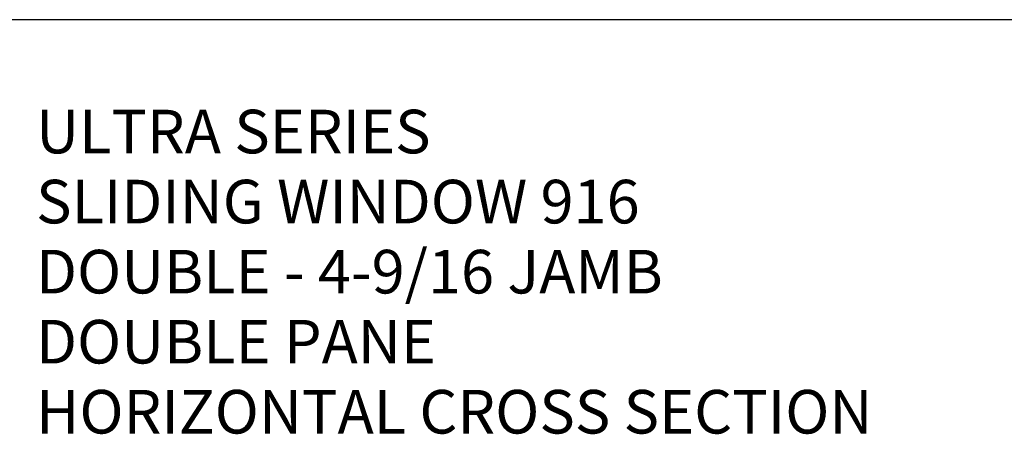
# Model space of a CAD drawing. Extents: x 41.7 to 59.7, y 65 to 88.4.
# Drawn here: x 45.2 to 49, y 86.8 to 88.4 of the extents above; entities that cross this region are included whole.
import ezdxf
from ezdxf.enums import TextEntityAlignment as Align

# ---------------------------------------------------------------- set-up
doc = ezdxf.new("R2010")
doc.units = 0
doc.header["$LTSCALE"] = 12.5
doc.header["$MEASUREMENT"] = 0
doc.styles.add('BOLD', font='bold.shx')
doc.styles.add('GoudyOldStyleReg', font='GOUDOS.TTF', dxfattribs={"height": 0.0781})

# ---------------------------------------------------------------- blocks, each defined once
blk = doc.blocks.new('TitleBlockAArchDetailsHorz')
at = {"style": 'GoudyOldStyleReg'}
blk.add_attdef('AD_DATE', text='', height=0.0781, dxfattribs=at).set_placement((8.4348, 10.9422), align=Align.TOP_RIGHT)
for tag, p in [('ADKOLBE_SERIES_COLLECTION', (1.7153, 10.7606)), ('ADKOLBE_UNIT_TYPE', (1.7153, 10.6351)), ('ADKOLBE_DESCRIPTION', (1.7153, 10.5097)), ('ADKOLBE_GLASS_TYPE', (1.7153, 10.3842)), ('ADKOLBE_UNIT_LAYOUT', (1.7153, 10.2587)), ('DCN', (0.0321, 0.0358))]:
    blk.add_attdef(tag, p, '', height=0.0781, dxfattribs=at)
at = {"flags": 1}
for tag, p, style in [('CASING', (-0.0144, -0.1317), 'GoudyOldStyleReg'), ('LOCK_TYPE', (-0.0279, -0.1418), 'GoudyOldStyleReg'), ('REPLACES', (-0.0271, -0.1414), 'BOLD'), ('GLAZING_BEAD', (-0.0211, -0.1418), 'GoudyOldStyleReg'), ('JAMB_DEPTH', (-0.0177, -0.1418), 'GoudyOldStyleReg'), ('PRODUCT_LINE', (-0.0242, -0.1494), 'BOLD'), ('SHEET_SET_DCN', (-0.0172, -0.1414), 'BOLD'), ('SHEET_SET_NUMBER', (-0.0172, -0.1414), 'BOLD'), ('LEGACY_DRAWING_NUMBER', (-0.0222, -0.1414), 'BOLD'), ('SHEET_SET_TOTAL', (-0.0123, -0.1414), 'BOLD'), ('REVISION_NUMBER', (-0.0162, -0.1414), 'BOLD'), ('REVISION_DATE', (-0.0162, -0.1414), 'BOLD'), ('GLASS', (-0.011, -0.1351), 'GoudyOldStyleReg'), ('SHAPE', (-0.0098, -0.1414), 'BOLD'), ('OBSOLETE_BY_PCR', (-0.0073, -0.1414), 'BOLD'), ('REVISION_COMMENTS', (-0.0082, -0.1334), 'BOLD'), ('SCREEN', (-0.0008, -0.1351), 'GoudyOldStyleReg'), ('DRAWING_TYPE', (-0.0048, -0.1414), 'BOLD'), ('REVISION_PCR_NUMBER', (-0.0003, -0.1494), 'BOLD'), ('PROFILE', (0.0001, -0.1474), 'BOLD'), ('CREATOR', (-0.0322, -0.1574), 'BOLD'), ('TITLE', (-0.0094, -0.1557), 'BOLD')]:
    blk.add_attdef(tag, p, '', height=0.0781, dxfattribs=dict(at, style=style))
blk = doc.blocks.new('Kolbe Logo AD Border')
blk.add_line((8.5, 11), (0, 11))

msp = doc.modelspace()

# ---------------------------------------------------------------- block references
at = {"xscale": 2.122411901760297, "yscale": 2.122411901760297, "zscale": 2.122411901760297}
msp.add_blockref('Kolbe Logo AD Border', (41.65587, 65.02043), dxfattribs=at)
ref = msp.add_blockref('TitleBlockAArchDetailsHorz', (41.65587, 65.02043), dxfattribs=dict(xscale=2.122411901760297, yscale=2.122411901760297, zscale=2.122411901760297))
ref.add_attrib('ADKOLBE_SERIES_COLLECTION', 'ULTRA SERIES ', (45.2964, 87.85882), dxfattribs={"height": 0.1657604, "style": 'GoudyOldStyleReg'})
ref.add_attrib('ADKOLBE_UNIT_TYPE', 'SLIDING WINDOW 916', (45.2964, 87.59254), dxfattribs={"height": 0.1657604, "style": 'GoudyOldStyleReg'})
ref.add_attrib('ADKOLBE_DESCRIPTION', 'DOUBLE - 4-9/16 JAMB', (45.2964, 87.32626), dxfattribs={"height": 0.1657604, "style": 'GoudyOldStyleReg'})
ref.add_attrib('ADKOLBE_GLASS_TYPE', 'DOUBLE PANE', (45.2964, 87.05998), dxfattribs={"height": 0.1657604, "style": 'GoudyOldStyleReg'})
ref.add_attrib('ADKOLBE_UNIT_LAYOUT', 'HORIZONTAL CROSS SECTION ', (45.2964, 86.7937), dxfattribs={"height": 0.1657604, "style": 'GoudyOldStyleReg'})

doc.saveas('drawing.dxf')
